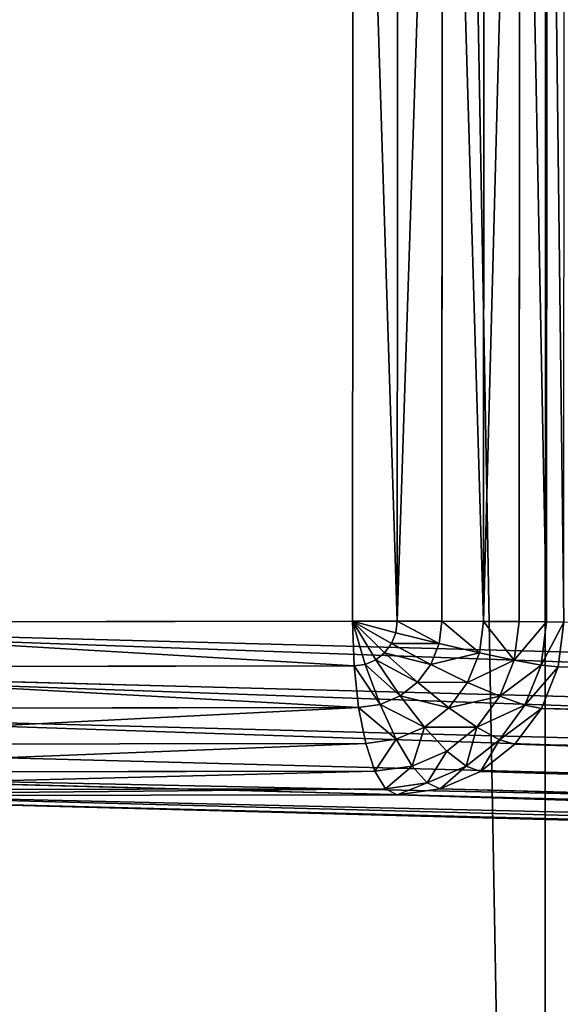
# Model space of a CAD drawing. Units: millimetres. Extents: x -112 to 489, y 0 to 1803.
# Drawn here: x -84 to -75, y 51 to 69 of the extents above; entities that cross this region are included whole.
import ezdxf

# ---------------------------------------------------------------- set-up
doc = ezdxf.new("R2010")
doc.units = ezdxf.units.MM
doc.layers.get('0').update_dxf_attribs({"true_color": 0xff5454})

# ---------------------------------------------------------------- blocks, each defined once
blk = doc.blocks.new('Grupa_38')
for p, q in [((27.776, 19.338, 755.831), (27.776, 103.968, 439.987)), ((28.5, 19.048, 755.754), (28.5, 103.669, 439.947)), ((29.121, 18.588, 755.63), (29.121, 103.192, 439.884)), ((29.598, 17.988, 755.47), (29.598, 102.571, 439.803)), ((29.898, 17.289, 755.282), (29.898, 101.847, 439.707)), ((30, 16.539, 755.081), (30, 101.071, 439.605)), ((30, 3.674, 751.634), (30, 87.071, 440.395)), ((29.898, 2.924, 751.433), (29.898, 86.294, 440.293)), ((29.598, 2.225, 751.246), (29.598, 85.571, 440.197)), ((29.121, 1.625, 751.085), (29.121, 84.949, 440.116)), ((28.5, 1.165, 750.962), (28.5, 84.472, 440.053)), ((27.776, 0.875, 750.884), (27.776, 84.173, 440.013)), ((27, 84.071, 440), (27, 0.776, 750.858)), ((27, 19.137, 756.581), (27, 19.437, 755.858)), ((27, 19.437, 755.858), (27.776, 19.338, 755.831)), ((27.776, 19.338, 755.831), (27.75, 19.042, 756.556)), ((27.776, 19.338, 755.831), (28.5, 19.048, 755.754)), ((3, 19.137, 756.581), (27, 19.137, 756.581)), ((27, 18.66, 757.203), (27, 19.137, 756.581)), ((27, 19.137, 756.581), (27.75, 19.042, 756.556)), ((27.75, 19.042, 756.556), (27.672, 18.575, 757.18)), ((27.75, 19.042, 756.556), (28.449, 18.762, 756.481)), ((28.5, 19.048, 755.754), (28.449, 18.762, 756.481)), ((28.5, 19.048, 755.754), (29.121, 18.588, 755.63)), ((28.449, 18.762, 756.481), (28.299, 18.324, 757.113)), ((28.449, 18.762, 756.481), (29.049, 18.317, 756.362)), ((3, 18.66, 757.203), (27, 18.66, 757.203)), ((27, 18.039, 757.679), (27, 18.66, 757.203)), ((27, 18.66, 757.203), (27.672, 18.575, 757.18)), ((27.672, 18.575, 757.18), (27.549, 17.969, 757.661)), ((27.672, 18.575, 757.18), (28.299, 18.324, 757.113)), ((29.121, 18.588, 755.63), (29.049, 18.317, 756.362)), ((29.121, 18.588, 755.63), (29.598, 17.988, 755.47)), ((28.299, 18.324, 757.113), (28.061, 17.764, 757.606)), ((28.299, 18.324, 757.113), (28.837, 17.925, 757.006)), ((29.049, 18.317, 756.362), (28.837, 17.925, 757.006)), ((29.049, 18.317, 756.362), (29.51, 17.737, 756.206)), ((3, 18.039, 757.679), (27, 18.039, 757.679)), ((27, 17.315, 757.979), (27, 18.039, 757.679)), ((27, 18.039, 757.679), (27.549, 17.969, 757.661)), ((29.598, 17.988, 755.47), (29.51, 17.737, 756.206)), ((29.598, 17.988, 755.47), (29.898, 17.289, 755.282)), ((27.549, 17.969, 757.661), (27.388, 17.266, 757.966)), ((27.549, 17.969, 757.661), (28.061, 17.764, 757.606)), ((28.837, 17.925, 757.006), (28.5, 17.439, 757.519)), ((28.837, 17.925, 757.006), (29.25, 17.405, 756.866)), ((28.061, 17.764, 757.606), (27.75, 17.121, 757.927)), ((28.061, 17.764, 757.606), (28.5, 17.439, 757.519)), ((29.51, 17.737, 756.206), (29.25, 17.405, 756.866)), ((29.51, 17.737, 756.206), (29.799, 17.062, 756.025)), ((3, 17.315, 757.979), (27, 17.315, 757.979)), ((27, 16.539, 758.081), (27, 17.315, 757.979)), ((27, 17.315, 757.979), (27.388, 17.266, 757.966)), ((28.5, 17.439, 757.519), (28.061, 16.891, 757.865)), ((28.5, 17.439, 757.519), (28.837, 17.014, 757.405)), ((29.25, 17.405, 756.866), (28.837, 17.014, 757.405)), ((29.25, 17.405, 756.866), (29.51, 16.8, 756.704)), ((27.388, 17.266, 757.966), (27.201, 16.513, 758.074)), ((27.388, 17.266, 757.966), (27.75, 17.121, 757.927)), ((29.898, 17.289, 755.282), (29.799, 17.062, 756.025)), ((29.898, 17.289, 755.282), (30, 16.539, 755.081)), ((27.75, 17.121, 757.927), (27.388, 16.438, 758.054)), ((27.75, 17.121, 757.927), (28.061, 16.891, 757.865)), ((28.837, 17.014, 757.405), (28.299, 16.591, 757.785)), ((28.837, 17.014, 757.405), (29.049, 16.52, 757.272)), ((29.799, 17.062, 756.025), (29.51, 16.8, 756.704)), ((29.799, 17.062, 756.025), (29.898, 16.338, 755.831)), ((28.061, 16.891, 757.865), (27.549, 16.319, 758.022)), ((28.061, 16.891, 757.865), (28.299, 16.591, 757.785)), ((29.51, 16.8, 756.704), (29.049, 16.52, 757.272)), ((29.51, 16.8, 756.704), (29.598, 16.151, 756.53)), ((3, 16.539, 758.081), (27, 16.539, 758.081)), ((27, 15.762, 757.979), (27, 16.539, 758.081)), ((27, 16.539, 758.081), (27.201, 16.513, 758.074)), ((27.201, 16.513, 758.074), (27, 15.762, 757.979)), ((27.201, 16.513, 758.074), (27.388, 16.438, 758.054)), ((28.299, 16.591, 757.785), (27.672, 16.164, 757.981)), ((28.299, 16.591, 757.785), (28.449, 16.242, 757.691)), ((29.049, 16.52, 757.272), (28.449, 16.242, 757.691)), ((29.049, 16.52, 757.272), (29.121, 15.99, 757.13)), ((29.898, 16.338, 755.831), (30, 16.539, 755.081)), ((30, 16.539, 755.081), (30, 3.674, 751.634)), ((27.388, 16.438, 758.054), (27, 15.762, 757.979)), ((27.549, 16.319, 758.022), (27, 15.762, 757.979)), ((27.388, 16.438, 758.054), (27.549, 16.319, 758.022)), ((27.549, 16.319, 758.022), (27.672, 16.164, 757.981)), ((29.598, 16.151, 756.53), (29.898, 16.338, 755.831)), ((29.898, 3.473, 752.384), (29.898, 16.338, 755.831)), ((27.672, 16.164, 757.981), (27, 15.762, 757.979)), ((27.672, 16.164, 757.981), (27.75, 15.983, 757.932)), ((28.449, 16.242, 757.691), (27.75, 15.983, 757.932)), ((28.449, 16.242, 757.691), (28.5, 15.867, 757.591)), ((29.121, 15.99, 757.13), (29.598, 16.151, 756.53)), ((29.598, 3.286, 753.083), (29.598, 16.151, 756.53)), ((27.75, 15.983, 757.932), (27, 15.762, 757.979)), ((27.75, 15.983, 757.932), (27.776, 15.789, 757.88)), ((28.5, 15.867, 757.591), (29.121, 15.99, 757.13)), ((29.121, 3.125, 753.683), (29.121, 15.99, 757.13)), ((3, 15.762, 757.979), (27, 15.762, 757.979)), ((27, 15.762, 757.979), (27.776, 15.789, 757.88)), ((27, 2.898, 754.532), (27, 15.762, 757.979)), ((27.776, 15.789, 757.88), (28.5, 15.867, 757.591)), ((27.776, 2.924, 754.433), (27.776, 15.789, 757.88)), ((28.5, 3.002, 754.144), (28.5, 15.867, 757.591))]:
    blk.add_line(p, q)
mesh = blk.add_polyface()
corners = [(27, 104.071, 440), (27.776, 19.338, 755.831), (27.776, 103.968, 439.987), (27, 19.437, 755.858)]
mesh.append_faces([[corners[k] for k in face] for face in [(0, 1, 2), (1, 0, 3)]], dxfattribs={"vtx0": -1})
mesh = blk.add_polyface()
corners = [(27.776, 103.968, 439.987), (28.5, 19.048, 755.754), (28.5, 103.669, 439.947), (27.776, 19.338, 755.831)]
mesh.append_faces([[corners[k] for k in face] for face in [(0, 1, 2), (1, 0, 3)]], dxfattribs={"vtx0": -1})
mesh = blk.add_polyface()
corners = [(28.5, 103.669, 439.947), (29.121, 18.588, 755.63), (29.121, 103.192, 439.884), (28.5, 19.048, 755.754)]
mesh.append_faces([[corners[k] for k in face] for face in [(0, 1, 2), (1, 0, 3)]], dxfattribs={"vtx0": -1})
mesh = blk.add_polyface()
corners = [(29.598, 102.571, 439.803), (29.121, 18.588, 755.63), (29.598, 17.988, 755.47), (29.121, 103.192, 439.884)]
mesh.append_faces([[corners[k] for k in face] for face in [(0, 1, 2), (1, 0, 3)]], dxfattribs={"vtx0": -1})
mesh = blk.add_polyface()
corners = [(29.898, 101.847, 439.707), (29.598, 17.988, 755.47), (29.898, 17.289, 755.282), (29.598, 102.571, 439.803)]
mesh.append_faces([[corners[k] for k in face] for face in [(0, 1, 2), (1, 0, 3)]], dxfattribs={"vtx0": -1})
mesh = blk.add_polyface()
corners = [(30, 101.071, 439.605), (29.898, 17.289, 755.282), (30, 16.539, 755.081), (29.898, 101.847, 439.707)]
mesh.append_faces([[corners[k] for k in face] for face in [(0, 1, 2), (1, 0, 3)]], dxfattribs={"vtx0": -1})
mesh = blk.add_polyface()
corners = [(30, 87.071, 440.395), (30, 16.539, 755.081), (30, 3.674, 751.634), (30, 101.071, 439.605), (30, 87.071, 400), (30, 101.071, 400)]
mesh.append_faces([[corners[k] for k in face] for face in [(0, 1, 2), (3, 4, 5)]], dxfattribs={"vtx0": -1})
mesh.append_faces([[corners[k] for k in face] for face in [(1, 0, 3)]], dxfattribs={"vtx0": -1, "vtx1": -1})
mesh.append_faces([[corners[k] for k in face] for face in [(3, 0, 4)]], dxfattribs={"vtx0": -1, "vtx2": -1})
mesh = blk.add_polyface()
corners = [(29.898, 86.294, 440.293), (30, 3.674, 751.634), (29.898, 2.924, 751.433), (30, 87.071, 440.395)]
mesh.append_faces([[corners[k] for k in face] for face in [(0, 1, 2), (1, 0, 3)]], dxfattribs={"vtx0": -1})
mesh = blk.add_polyface()
corners = [(29.598, 85.571, 440.197), (29.898, 2.924, 751.433), (29.598, 2.225, 751.246), (29.898, 86.294, 440.293)]
mesh.append_faces([[corners[k] for k in face] for face in [(0, 1, 2), (1, 0, 3)]], dxfattribs={"vtx0": -1})
mesh = blk.add_polyface()
corners = [(29.121, 84.949, 440.116), (29.598, 2.225, 751.246), (29.121, 1.625, 751.085), (29.598, 85.571, 440.197)]
mesh.append_faces([[corners[k] for k in face] for face in [(0, 1, 2), (1, 0, 3)]], dxfattribs={"vtx0": -1})
mesh = blk.add_polyface()
corners = [(29.121, 84.949, 440.116), (28.5, 1.165, 750.962), (28.5, 84.472, 440.053), (29.121, 1.625, 751.085)]
mesh.append_faces([[corners[k] for k in face] for face in [(0, 1, 2), (1, 0, 3)]], dxfattribs={"vtx0": -1})
mesh = blk.add_polyface()
corners = [(28.5, 84.472, 440.053), (27.776, 0.875, 750.884), (27.776, 84.173, 440.013), (28.5, 1.165, 750.962)]
mesh.append_faces([[corners[k] for k in face] for face in [(0, 1, 2), (1, 0, 3)]], dxfattribs={"vtx0": -1})
mesh = blk.add_polyface()
corners = [(27.776, 84.173, 440.013), (27, 0.776, 750.858), (27, 84.071, 440), (27.776, 0.875, 750.884)]
mesh.append_faces([[corners[k] for k in face] for face in [(0, 1, 2), (1, 0, 3)]], dxfattribs={"vtx0": -1})
mesh = blk.add_polyface()
corners = [(27, 84.071, 440), (3, 0.776, 750.858), (3, 84.071, 440), (27, 0.776, 750.858)]
mesh.append_faces([[corners[k] for k in face] for face in [(0, 1, 2), (1, 0, 3)]], dxfattribs={"vtx0": -1})
mesh = blk.add_polyface()
corners = [(3, 19.137, 756.581), (27, 19.437, 755.858), (3, 19.437, 755.858), (27, 19.137, 756.581)]
mesh.append_faces([[corners[k] for k in face] for face in [(0, 1, 2), (1, 0, 3)]], dxfattribs={"vtx0": -1})
mesh = blk.add_polyface()
corners = [(27, 19.437, 755.858), (27.75, 19.042, 756.556), (27.776, 19.338, 755.831), (27, 19.137, 756.581)]
mesh.append_faces([[corners[k] for k in face] for face in [(0, 1, 2), (1, 0, 3)]], dxfattribs={"vtx0": -1})
mesh = blk.add_polyface()
corners = [(27.776, 19.338, 755.831), (28.449, 18.762, 756.481), (28.5, 19.048, 755.754), (27.75, 19.042, 756.556)]
mesh.append_faces([[corners[k] for k in face] for face in [(0, 1, 2), (1, 0, 3)]], dxfattribs={"vtx0": -1})
mesh = blk.add_polyface()
corners = [(3, 18.66, 757.203), (27, 19.137, 756.581), (3, 19.137, 756.581), (27, 18.66, 757.203)]
mesh.append_faces([[corners[k] for k in face] for face in [(0, 1, 2), (1, 0, 3)]], dxfattribs={"vtx0": -1})
mesh = blk.add_polyface()
corners = [(27, 19.137, 756.581), (27.672, 18.575, 757.18), (27.75, 19.042, 756.556), (27, 18.66, 757.203)]
mesh.append_faces([[corners[k] for k in face] for face in [(0, 1, 2), (1, 0, 3)]], dxfattribs={"vtx0": -1})
mesh = blk.add_polyface()
corners = [(27.75, 19.042, 756.556), (28.299, 18.324, 757.113), (28.449, 18.762, 756.481), (27.672, 18.575, 757.18)]
mesh.append_faces([[corners[k] for k in face] for face in [(0, 1, 2), (1, 0, 3)]], dxfattribs={"vtx0": -1})
mesh = blk.add_polyface()
corners = [(28.5, 19.048, 755.754), (29.049, 18.317, 756.362), (29.121, 18.588, 755.63), (28.449, 18.762, 756.481)]
mesh.append_faces([[corners[k] for k in face] for face in [(0, 1, 2), (1, 0, 3)]], dxfattribs={"vtx0": -1})
mesh = blk.add_polyface()
corners = [(28.449, 18.762, 756.481), (28.837, 17.925, 757.006), (29.049, 18.317, 756.362), (28.299, 18.324, 757.113)]
mesh.append_faces([[corners[k] for k in face] for face in [(0, 1, 2), (1, 0, 3)]], dxfattribs={"vtx0": -1})
mesh = blk.add_polyface()
corners = [(27, 18.039, 757.679), (3, 18.66, 757.203), (3, 18.039, 757.679), (27, 18.66, 757.203)]
mesh.append_faces([[corners[k] for k in face] for face in [(0, 1, 2), (1, 0, 3)]], dxfattribs={"vtx0": -1})
mesh = blk.add_polyface()
corners = [(27, 18.039, 757.679), (27.672, 18.575, 757.18), (27, 18.66, 757.203), (27.549, 17.969, 757.661)]
mesh.append_faces([[corners[k] for k in face] for face in [(0, 1, 2), (1, 0, 3)]], dxfattribs={"vtx0": -1})
mesh = blk.add_polyface()
corners = [(28.061, 17.764, 757.606), (27.672, 18.575, 757.18), (27.549, 17.969, 757.661), (28.299, 18.324, 757.113)]
mesh.append_faces([[corners[k] for k in face] for face in [(0, 1, 2), (1, 0, 3)]], dxfattribs={"vtx0": -1})
mesh = blk.add_polyface()
corners = [(29.598, 17.988, 755.47), (29.049, 18.317, 756.362), (29.51, 17.737, 756.206), (29.121, 18.588, 755.63)]
mesh.append_faces([[corners[k] for k in face] for face in [(0, 1, 2), (1, 0, 3)]], dxfattribs={"vtx0": -1})
mesh = blk.add_polyface()
corners = [(28.5, 17.439, 757.519), (28.299, 18.324, 757.113), (28.061, 17.764, 757.606), (28.837, 17.925, 757.006)]
mesh.append_faces([[corners[k] for k in face] for face in [(0, 1, 2), (1, 0, 3)]], dxfattribs={"vtx0": -1})
mesh = blk.add_polyface()
corners = [(29.51, 17.737, 756.206), (28.837, 17.925, 757.006), (29.25, 17.405, 756.866), (29.049, 18.317, 756.362)]
mesh.append_faces([[corners[k] for k in face] for face in [(0, 1, 2), (1, 0, 3)]], dxfattribs={"vtx0": -1})
mesh = blk.add_polyface()
corners = [(3, 17.315, 757.979), (27, 18.039, 757.679), (3, 18.039, 757.679), (27, 17.315, 757.979)]
mesh.append_faces([[corners[k] for k in face] for face in [(0, 1, 2), (1, 0, 3)]], dxfattribs={"vtx0": -1})
mesh = blk.add_polyface()
corners = [(27, 17.315, 757.979), (27.549, 17.969, 757.661), (27, 18.039, 757.679), (27.388, 17.266, 757.966)]
mesh.append_faces([[corners[k] for k in face] for face in [(0, 1, 2), (1, 0, 3)]], dxfattribs={"vtx0": -1})
mesh = blk.add_polyface()
corners = [(29.898, 17.289, 755.282), (29.51, 17.737, 756.206), (29.799, 17.062, 756.025), (29.598, 17.988, 755.47)]
mesh.append_faces([[corners[k] for k in face] for face in [(0, 1, 2), (1, 0, 3)]], dxfattribs={"vtx0": -1})
mesh = blk.add_polyface()
corners = [(27.75, 17.121, 757.927), (27.549, 17.969, 757.661), (27.388, 17.266, 757.966), (28.061, 17.764, 757.606)]
mesh.append_faces([[corners[k] for k in face] for face in [(0, 1, 2), (1, 0, 3)]], dxfattribs={"vtx0": -1})
mesh = blk.add_polyface()
corners = [(28.837, 17.014, 757.405), (28.837, 17.925, 757.006), (28.5, 17.439, 757.519), (29.25, 17.405, 756.866)]
mesh.append_faces([[corners[k] for k in face] for face in [(0, 1, 2), (1, 0, 3)]], dxfattribs={"vtx0": -1})
mesh = blk.add_polyface()
corners = [(28.061, 16.891, 757.865), (28.061, 17.764, 757.606), (27.75, 17.121, 757.927), (28.5, 17.439, 757.519)]
mesh.append_faces([[corners[k] for k in face] for face in [(0, 1, 2), (1, 0, 3)]], dxfattribs={"vtx0": -1})
mesh = blk.add_polyface()
corners = [(29.799, 17.062, 756.025), (29.25, 17.405, 756.866), (29.51, 16.8, 756.704), (29.51, 17.737, 756.206)]
mesh.append_faces([[corners[k] for k in face] for face in [(0, 1, 2), (1, 0, 3)]], dxfattribs={"vtx0": -1})
mesh = blk.add_polyface()
corners = [(27, 16.539, 758.081), (3, 17.315, 757.979), (3, 16.539, 758.081), (27, 17.315, 757.979)]
mesh.append_faces([[corners[k] for k in face] for face in [(0, 1, 2), (1, 0, 3)]], dxfattribs={"vtx0": -1})
mesh = blk.add_polyface()
corners = [(27, 16.539, 758.081), (27.388, 17.266, 757.966), (27, 17.315, 757.979), (27.201, 16.513, 758.074)]
mesh.append_faces([[corners[k] for k in face] for face in [(0, 1, 2), (1, 0, 3)]], dxfattribs={"vtx0": -1})
mesh = blk.add_polyface()
corners = [(28.299, 16.591, 757.785), (28.5, 17.439, 757.519), (28.061, 16.891, 757.865), (28.837, 17.014, 757.405)]
mesh.append_faces([[corners[k] for k in face] for face in [(0, 1, 2), (1, 0, 3)]], dxfattribs={"vtx0": -1})
mesh = blk.add_polyface()
corners = [(29.51, 16.8, 756.704), (28.837, 17.014, 757.405), (29.049, 16.52, 757.272), (29.25, 17.405, 756.866)]
mesh.append_faces([[corners[k] for k in face] for face in [(0, 1, 2), (1, 0, 3)]], dxfattribs={"vtx0": -1})
mesh = blk.add_polyface()
corners = [(27.388, 16.438, 758.054), (27.388, 17.266, 757.966), (27.201, 16.513, 758.074), (27.75, 17.121, 757.927)]
mesh.append_faces([[corners[k] for k in face] for face in [(0, 1, 2), (1, 0, 3)]], dxfattribs={"vtx0": -1})
mesh = blk.add_polyface()
corners = [(30, 16.539, 755.081), (29.799, 17.062, 756.025), (29.898, 16.338, 755.831), (29.898, 17.289, 755.282)]
mesh.append_faces([[corners[k] for k in face] for face in [(0, 1, 2), (1, 0, 3)]], dxfattribs={"vtx0": -1})
mesh = blk.add_polyface()
corners = [(27.549, 16.319, 758.022), (27.75, 17.121, 757.927), (27.388, 16.438, 758.054), (28.061, 16.891, 757.865)]
mesh.append_faces([[corners[k] for k in face] for face in [(0, 1, 2), (1, 0, 3)]], dxfattribs={"vtx0": -1})
mesh = blk.add_polyface()
corners = [(28.449, 16.242, 757.691), (28.837, 17.014, 757.405), (28.299, 16.591, 757.785), (29.049, 16.52, 757.272)]
mesh.append_faces([[corners[k] for k in face] for face in [(0, 1, 2), (1, 0, 3)]], dxfattribs={"vtx0": -1})
mesh = blk.add_polyface()
corners = [(29.898, 16.338, 755.831), (29.51, 16.8, 756.704), (29.598, 16.151, 756.53), (29.799, 17.062, 756.025)]
mesh.append_faces([[corners[k] for k in face] for face in [(0, 1, 2), (1, 0, 3)]], dxfattribs={"vtx0": -1})
mesh = blk.add_polyface()
corners = [(27.672, 16.164, 757.981), (28.061, 16.891, 757.865), (27.549, 16.319, 758.022), (28.299, 16.591, 757.785)]
mesh.append_faces([[corners[k] for k in face] for face in [(0, 1, 2), (1, 0, 3)]], dxfattribs={"vtx0": -1})
mesh = blk.add_polyface()
corners = [(29.598, 16.151, 756.53), (29.049, 16.52, 757.272), (29.121, 15.99, 757.13), (29.51, 16.8, 756.704)]
mesh.append_faces([[corners[k] for k in face] for face in [(0, 1, 2), (1, 0, 3)]], dxfattribs={"vtx0": -1})
mesh = blk.add_polyface()
corners = [(3, 15.762, 757.979), (27, 16.539, 758.081), (3, 16.539, 758.081), (27, 15.762, 757.979)]
mesh.append_faces([[corners[k] for k in face] for face in [(0, 1, 2), (1, 0, 3)]], dxfattribs={"vtx0": -1})
mesh = blk.add_polyface()
corners = [(27.201, 16.513, 758.074), (27, 16.539, 758.081), (27, 15.762, 757.979)]
mesh.append_faces([[corners[k] for k in face] for face in [(0, 1, 2)]])
mesh = blk.add_polyface()
corners = [(27.388, 16.438, 758.054), (27.201, 16.513, 758.074), (27, 15.762, 757.979)]
mesh.append_faces([[corners[k] for k in face] for face in [(0, 1, 2)]])
mesh = blk.add_polyface()
corners = [(27.75, 15.983, 757.932), (28.299, 16.591, 757.785), (27.672, 16.164, 757.981), (28.449, 16.242, 757.691)]
mesh.append_faces([[corners[k] for k in face] for face in [(0, 1, 2), (1, 0, 3)]], dxfattribs={"vtx0": -1})
mesh = blk.add_polyface()
corners = [(28.5, 15.867, 757.591), (29.049, 16.52, 757.272), (28.449, 16.242, 757.691), (29.121, 15.99, 757.13)]
mesh.append_faces([[corners[k] for k in face] for face in [(0, 1, 2), (1, 0, 3)]], dxfattribs={"vtx0": -1})
mesh = blk.add_polyface()
corners = [(30, 3.674, 751.634), (29.898, 16.338, 755.831), (29.898, 3.473, 752.384), (30, 16.539, 755.081)]
mesh.append_faces([[corners[k] for k in face] for face in [(0, 1, 2), (1, 0, 3)]], dxfattribs={"vtx0": -1})
mesh = blk.add_polyface()
corners = [(27.549, 16.319, 758.022), (27.388, 16.438, 758.054), (27, 15.762, 757.979)]
mesh.append_faces([[corners[k] for k in face] for face in [(0, 1, 2)]])
mesh = blk.add_polyface()
corners = [(27.672, 16.164, 757.981), (27.549, 16.319, 758.022), (27, 15.762, 757.979)]
mesh.append_faces([[corners[k] for k in face] for face in [(0, 1, 2)]])
mesh = blk.add_polyface()
corners = [(29.898, 3.473, 752.384), (29.598, 16.151, 756.53), (29.598, 3.286, 753.083), (29.898, 16.338, 755.831)]
mesh.append_faces([[corners[k] for k in face] for face in [(0, 1, 2), (1, 0, 3)]], dxfattribs={"vtx0": -1})
mesh = blk.add_polyface()
corners = [(27.75, 15.983, 757.932), (27.672, 16.164, 757.981), (27, 15.762, 757.979)]
mesh.append_faces([[corners[k] for k in face] for face in [(0, 1, 2)]])
mesh = blk.add_polyface()
corners = [(27.776, 15.789, 757.88), (28.449, 16.242, 757.691), (27.75, 15.983, 757.932), (28.5, 15.867, 757.591)]
mesh.append_faces([[corners[k] for k in face] for face in [(0, 1, 2), (1, 0, 3)]], dxfattribs={"vtx0": -1})
mesh = blk.add_polyface()
corners = [(29.598, 3.286, 753.083), (29.121, 15.99, 757.13), (29.121, 3.125, 753.683), (29.598, 16.151, 756.53)]
mesh.append_faces([[corners[k] for k in face] for face in [(0, 1, 2), (1, 0, 3)]], dxfattribs={"vtx0": -1})
mesh = blk.add_polyface()
corners = [(27.776, 15.789, 757.88), (27.75, 15.983, 757.932), (27, 15.762, 757.979)]
mesh.append_faces([[corners[k] for k in face] for face in [(0, 1, 2)]])
mesh = blk.add_polyface()
corners = [(29.121, 3.125, 753.683), (28.5, 15.867, 757.591), (28.5, 3.002, 754.144), (29.121, 15.99, 757.13)]
mesh.append_faces([[corners[k] for k in face] for face in [(0, 1, 2), (1, 0, 3)]], dxfattribs={"vtx0": -1})
mesh = blk.add_polyface()
corners = [(27, 2.898, 754.532), (3, 15.762, 757.979), (3, 2.898, 754.532), (27, 15.762, 757.979)]
mesh.append_faces([[corners[k] for k in face] for face in [(0, 1, 2), (1, 0, 3)]], dxfattribs={"vtx0": -1})
mesh = blk.add_polyface()
corners = [(27, 2.898, 754.532), (27.776, 15.789, 757.88), (27, 15.762, 757.979), (27.776, 2.924, 754.433)]
mesh.append_faces([[corners[k] for k in face] for face in [(0, 1, 2), (1, 0, 3)]], dxfattribs={"vtx0": -1})
mesh = blk.add_polyface()
corners = [(27.776, 2.924, 754.433), (28.5, 15.867, 757.591), (27.776, 15.789, 757.88), (28.5, 3.002, 754.144)]
mesh.append_faces([[corners[k] for k in face] for face in [(0, 1, 2), (1, 0, 3)]], dxfattribs={"vtx0": -1})
blk = doc.blocks.new('Grupa_8')
mesh = blk.add_polyface()
corners = [(97, 3.254, 52.333), (3.956, 1797.262, 39.999), (3, 3.304, 52.334), (97.956, 1797.212, 39.999)]
mesh.append_faces([[corners[k] for k in face] for face in [(0, 1, 2), (1, 0, 3)]], dxfattribs={"vtx0": -1})
mesh = blk.add_polyface()
corners = [(3.956, 1796.987, 0), (97, 2.979, 12.334), (3, 3.029, 12.334), (97.956, 1796.937)]
mesh.append_faces([[corners[k] for k in face] for face in [(0, 1, 2), (1, 0, 3)]], dxfattribs={"vtx0": -1})
blk = doc.blocks.new('Grupa_9')
blk.add_line((35.917, 3.688, 116.716), (36.873, 1797.646, 104.382))
mesh = blk.add_polyface()
corners = [(35.917, 3.688, 116.716), (3.39, 1797.623, 98.479), (2.434, 3.666, 110.813), (36.873, 1797.646, 104.382)]
mesh.append_faces([[corners[k] for k in face] for face in [(0, 1, 2), (1, 0, 3)]], dxfattribs={"vtx0": -1})
mesh = blk.add_polyface()
corners = [(39.392, 3.67, 114.283), (36.873, 1797.646, 104.382), (35.917, 3.688, 116.716), (40.349, 1797.627, 101.949)]
mesh.append_faces([[corners[k] for k in face] for face in [(0, 1, 2), (1, 0, 3)]], dxfattribs={"vtx0": -1})
mesh = blk.add_polyface()
corners = [(20.754, 1796.937), (53.281, 3.002, 18.238), (19.798, 2.979, 12.334), (54.237, 1796.959, 5.904)]
mesh.append_faces([[corners[k] for k in face] for face in [(0, 1, 2), (1, 0, 3)]], dxfattribs={"vtx0": -1})
blk = doc.blocks.new('Grupa_10')
mesh = blk.add_polyface()
corners = [(0, 3.643, 107.337), (17.278, 1796.955, 2.433), (16.322, 2.998, 14.768), (0.956, 1797.6, 95.003)]
mesh.append_faces([[corners[k] for k in face] for face in [(0, 1, 2), (1, 0, 3)]], dxfattribs={"vtx0": -1})
mesh = blk.add_polyface()
corners = [(35.917, 3.688, 116.716), (3.39, 1797.623, 98.479), (2.434, 3.666, 110.813), (36.873, 1797.646, 104.382)]
mesh.append_faces([[corners[k] for k in face] for face in [(0, 1, 2), (1, 0, 3)]], dxfattribs={"vtx0": -1})

msp = doc.modelspace()

# ---------------------------------------------------------------- block references
for name, p in [('Grupa_8', (-112.419, 2.626, 394.688)), ('Grupa_9', (-111.29, 1.946, 289.785)), ('Grupa_10', (-88.754, 1.055, 161.976))]:
    msp.add_blockref(name, p)
at = {"extrusion": (7.83209e-06, 0.006875, 0.999976), "zscale": 1.012270249683665, "rotation": 269.9694580020123}
msp.add_blockref('Grupa_38', (-94.451, 79.849, -2.251), dxfattribs=at)

doc.saveas('drawing.dxf')
